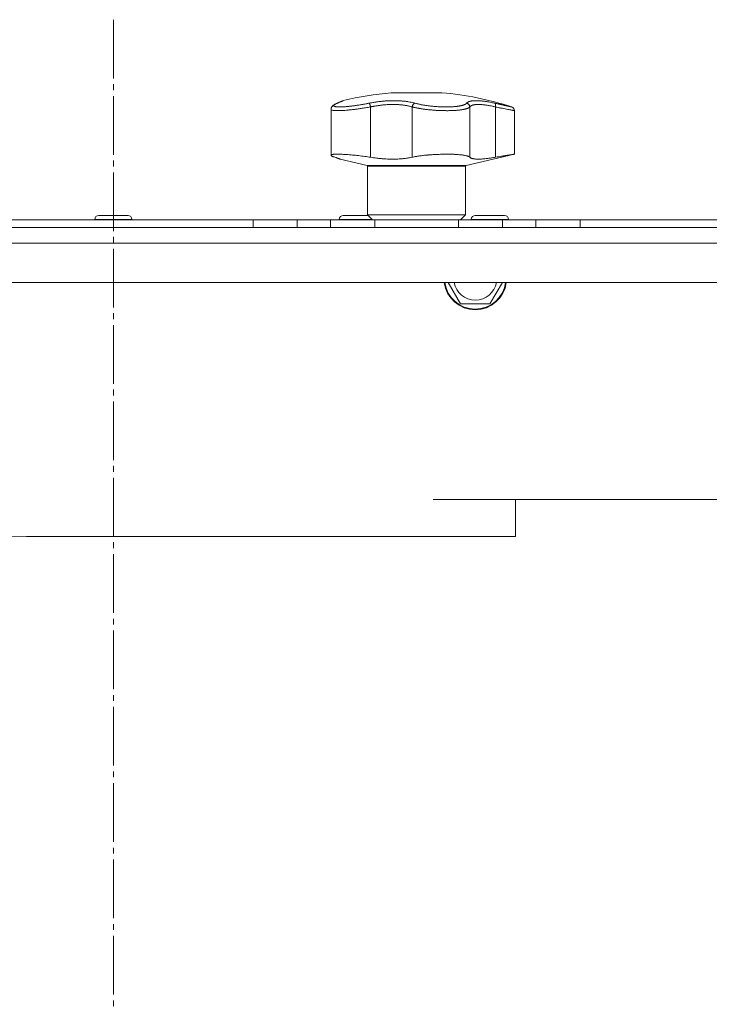
# Model space of a CAD drawing. Units: millimetres. Extents: x 0 to 21052, y -4 to 7425.
# Drawn here: x 6285 to 6461, y 5916 to 6167 of the extents above; entities that cross this region are included whole.
import ezdxf

# ---------------------------------------------------------------- set-up
doc = ezdxf.new("R2010")
doc.units = ezdxf.units.MM
doc.linetypes.add('K5LT_AXLED', pattern=[19.5, 15, -1.5, 1.5, -1.5])
doc.linetypes.add('K5LT_THIN', pattern=[0])
for name, color, linetype, true_color in [('OSI', 2, 'Continuous', 0xffff00), ('R', 1, 'Continuous', 0xff0000), ('WELDING', 7, 'Continuous', 0xffffff)]:
    doc.layers.add(name, color=color, linetype=linetype, true_color=true_color)

msp = doc.modelspace()

# ---------------------------------------------------------------- linework, layer by layer
at = {"layer": 'OSI', "color": 30, "linetype": 'K5LT_AXLED', "lineweight": 18, "true_color": 0xff8000}
msp.add_line((6308.61, 6167.24), (6308.61, 5379.14), dxfattribs=at)
at = {"layer": 'R', "color": 7, "linetype": 'K5LT_THIN', "lineweight": 18}
for p, q in [((6379.61, 6148.57), (6392.61, 6148.57)), ((6364.24, 6144.33), (6364.24, 6144.33)), ((6364.24, 6144.33), (6364.24, 6144.33)), ((6364.24, 6132.63), (6364.24, 6144.33)), ((6364.24, 6144.33), (6364.24, 6144.33)), ((6364.24, 6144.33), (6364.24, 6144.33)), ((6364.24, 6144.33), (6364.24, 6144.33)), ((6365.73, 6145.87), (6365.73, 6145.87)), ((6374.35, 6144.95), (6374.35, 6132.1)), ((6384.98, 6144.95), (6384.98, 6132.1)), ((6399.72, 6144.95), (6399.72, 6132.1)), ((6406.29, 6144.95), (6406.29, 6132.1)), ((6411.11, 6132.88), (6411.11, 6144)), ((6373.46, 6130.03), (6366.61, 6131.61)), ((6398.77, 6130.03), (6411.11, 6132.88)), ((6398.77, 6130.03), (6373.46, 6130.03)), ((6373.61, 6117.39), (6373.61, 6129.84)), ((6398.61, 6129.84), (6373.61, 6129.84)), ((6398.61, 6117.39), (6398.61, 6129.84)), ((6312.36, 6117.24), (6304.86, 6117.24)), ((6373.76, 6117.24), (6367.36, 6117.24)), ((6398.61, 6117.39), (6373.61, 6117.39)), ((6374.86, 6116.14), (6373.61, 6117.39)), ((6397.36, 6116.14), (6398.61, 6117.39)), ((6408.61, 6117.24), (6401.11, 6117.24)), ((5968.11, 6114.14), (6649.11, 6114.14)), ((6617.11, 6114.14), (6000.11, 6114.14)), ((6272.92, 6116.14), (6344.31, 6116.14)), ((6303.86, 6116.24), (6303.86, 6116.14)), ((6313.36, 6116.24), (6303.86, 6116.24)), ((6313.36, 6116.24), (6313.36, 6116.14)), ((6344.31, 6116.14), (6355.6, 6116.14)), ((6344.31, 6116.14), (6344.31, 6114.14)), ((6355.6, 6116.14), (6364.13, 6116.14)), ((6355.6, 6116.14), (6355.6, 6114.14)), ((6364.13, 6114.14), (6364.13, 6116.14)), ((6364.13, 6116.14), (6375.42, 6116.14)), ((6366.36, 6116.24), (6366.36, 6116.14)), ((6374.76, 6116.24), (6366.36, 6116.24)), ((6375.42, 6116.14), (6396.81, 6116.14)), ((6375.42, 6114.14), (6375.42, 6116.14)), ((6396.81, 6114.14), (6396.81, 6116.14)), ((6396.81, 6116.14), (6408.1, 6116.14)), ((6400.11, 6116.24), (6400.11, 6116.14)), ((6409.61, 6116.24), (6400.11, 6116.24)), ((6408.1, 6116.14), (6416.63, 6116.14)), ((6408.1, 6114.14), (6408.1, 6116.14)), ((6409.61, 6116.24), (6409.61, 6116.14)), ((6416.63, 6114.14), (6416.63, 6116.14)), ((6416.63, 6116.14), (6427.92, 6116.14)), ((6427.92, 6116.14), (6561.11, 6116.14)), ((6427.92, 6114.14), (6427.92, 6116.14)), ((6647.08, 6110.14), (5970.15, 6110.14)), ((6637.08, 6100.14), (5980.15, 6100.14)), ((6397.36, 6094.64), (6394.19, 6100.14)), ((6408.04, 6100.14), (6404.87, 6094.64)), ((6404.87, 6094.64), (6397.36, 6094.64)), ((6390.39, 6044.64), (6395.39, 6044.64)), ((6395.39, 6044.64), (6390.39, 6044.64)), ((6691.39, 6044.64), (6395.39, 6044.64)), ((6410.39, 6044.64), (6414.39, 6044.64)), ((6411.41, 6044.64), (6410.39, 6044.64)), ((6411.41, 6044.64), (6411.41, 6035.19)), ((6411.41, 6044.64), (6411.41, 6035.19)), ((6411.41, 6044.64), (6675.36, 6044.64)), ((6672.39, 6044.64), (6414.39, 6044.64)), ((6411.41, 6035.19), (6286.41, 6035.19)), ((6411.41, 6035.19), (6286.41, 6035.19))]:
    msp.add_line(p, q, dxfattribs=at)
for centre, radius, start, end in [((6386.11, 6070.84), 78, 94.7802, 103.9019), ((6386.11, 6070.84), 78, 71.839, 85.2198), ((6366.02, 6145.17), 0.755, 102.5351, 113.0277), ((6373.41, 6129.84), 0.2, 0, 77), ((6398.81, 6129.84), 0.2, 103, 180), ((6304.86, 6116.24), 1, 90, 180), ((6312.36, 6116.24), 1, 0, 90), ((6367.36, 6116.24), 1, 90, 180), ((6401.11, 6116.24), 1, 90, 180), ((6408.61, 6116.24), 1, 0, 90), ((6401.11, 6101.14), 8, 187.1808, 352.8192), ((6401.11, 6101.14), 7.83, 187.3405, 352.6595), ((6401.11, 6101.14), 5.51, 190.4613, 349.5387), ((6286.41, 5779.44), 255.75, 90, 180), ((6286.41, 5779.44), 255.75, 90, 180)]:
    msp.add_arc(centre, radius, start, end, dxfattribs=at)
at = {"layer": 'WELDING', "color": 7, "linetype": 'K5LT_THIN', "lineweight": 18}
for points, knots in [([(6365.73, 6145.87), (6365.6, 6145.82), (6365.49, 6145.76), (6365.28, 6145.66), (6365.2, 6145.62), (6365.04, 6145.53), (6364.97, 6145.48), (6364.85, 6145.4), (6364.79, 6145.36), (6364.69, 6145.27), (6364.65, 6145.23), (6364.57, 6145.15), (6364.53, 6145.11), (6364.47, 6145.02), (6364.44, 6144.98), (6364.38, 6144.89), (6364.36, 6144.84), (6364.32, 6144.75), (6364.3, 6144.71), (6364.28, 6144.62), (6364.26, 6144.57), (6364.25, 6144.48), (6364.24, 6144.44), (6364.24, 6144.37), (6364.24, 6144.35), (6364.24, 6144.33)], [0, 0, 0, 0, 5.569581, 5.569581, 10.400272, 10.400272, 14.458803, 14.458803, 17.862632, 17.862632, 20.694766, 20.694766, 23.087417, 23.087417, 25.123008, 25.123008, 26.890696, 26.890696, 28.485227, 28.485227, 29.96123, 29.96123, 31.350578, 31.350578, 32, 32, 32, 32]), ([(6374.35, 6144.95), (6373.92, 6144.87), (6373.12, 6144.74), (6371.98, 6144.56), (6370.95, 6144.42), (6369.98, 6144.3), (6369.04, 6144.19), (6368.15, 6144.11), (6367.34, 6144.05), (6366.61, 6144.01), (6365.96, 6144), (6365.41, 6144.01), (6364.95, 6144.04), (6364.61, 6144.09), (6364.38, 6144.16), (6364.26, 6144.24), (6364.24, 6144.3), (6364.24, 6144.33)], [0, 0, 0, 0, 1.556951, 2.911173, 4.10637, 5.32148, 6.559261, 7.766033, 8.967891, 10.157554, 11.347103, 12.531976, 13.720881, 14.901925, 16.019114, 17.153431, 18, 18, 18, 18]), ([(6365.86, 6145.91), (6365.76, 6145.87), (6365.63, 6145.81), (6365.48, 6145.74), (6365.4, 6145.69), (6365.32, 6145.65), (6365.24, 6145.6), (6365.16, 6145.54), (6365.09, 6145.48), (6365.02, 6145.42), (6364.98, 6145.35), (6364.97, 6145.3), (6364.97, 6145.25), (6364.99, 6145.21), (6365.02, 6145.17), (6365.06, 6145.14), (6365.11, 6145.11), (6365.17, 6145.09), (6365.25, 6145.06), (6365.34, 6145.04), (6365.44, 6145.02), (6365.55, 6145), (6365.68, 6144.99), (6365.81, 6144.97), (6365.94, 6144.96), (6366.07, 6144.96), (6366.22, 6144.95), (6366.38, 6144.95), (6366.56, 6144.95), (6366.74, 6144.96), (6366.93, 6144.96), (6367.12, 6144.97), (6367.31, 6144.98), (6367.49, 6144.99), (6367.67, 6145), (6367.87, 6145.01), (6368.08, 6145.03), (6368.32, 6145.05), (6368.57, 6145.07), (6368.83, 6145.1), (6369.08, 6145.13), (6369.33, 6145.16), (6369.6, 6145.19), (6369.89, 6145.23), (6370.24, 6145.27), (6370.6, 6145.32), (6370.99, 6145.38), (6371.39, 6145.44), (6371.81, 6145.51), (6372.2, 6145.57), (6372.58, 6145.64), (6372.93, 6145.7), (6373.29, 6145.77), (6373.66, 6145.84), (6373.9, 6145.89), (6374.02, 6145.91)], [0, 0, 0, 0, 2.174748, 3.04898, 3.778111, 4.610494, 5.525598, 6.443785, 7.7062, 9.115637, 10.620278, 11.852207, 12.928367, 14.178047, 15.242572, 16.212608, 17.064465, 18.048667, 19.080265, 20.074363, 21.083203, 22.103384, 23.165776, 24.108575, 25.021514, 25.783242, 26.716525, 27.650961, 28.63816, 29.595772, 30.558764, 31.475525, 32.297601, 33.104376, 33.895851, 34.629272, 35.509873, 36.478076, 37.496724, 38.460433, 39.42878, 40.339519, 41.170324, 42.282874, 43.432627, 44.782978, 45.977962, 47.387292, 48.759493, 50.088853, 51.276423, 52.410283, 53.59299, 54.789562, 56, 56, 56, 56]), ([(6367.37, 6146.55), (6367.37, 6146.55), (6367.37, 6146.55), (6367.37, 6146.55), (6367.36, 6146.55), (6367.36, 6146.55), (6367.35, 6146.55), (6367.34, 6146.54), (6367.33, 6146.54), (6367.3, 6146.53), (6367.28, 6146.53), (6367.25, 6146.51), (6367.23, 6146.5), (6367.23, 6146.5), (6367.23, 6146.5), (6367.23, 6146.5), (6367.23, 6146.5), (6367.23, 6146.5), (6367.23, 6146.5), (6367.23, 6146.5), (6367.23, 6146.5), (6367.23, 6146.5), (6367.23, 6146.5), (6367.23, 6146.5), (6367.23, 6146.5), (6367.23, 6146.5), (6367.23, 6146.5), (6367.23, 6146.5), (6367.23, 6146.5), (6367.23, 6146.5), (6367.23, 6146.5), (6367.23, 6146.5), (6367.23, 6146.5), (6367.23, 6146.5), (6367.23, 6146.5), (6367.23, 6146.5), (6367.22, 6146.5), (6367.22, 6146.5), (6367.22, 6146.5), (6367.22, 6146.5), (6367.22, 6146.5), (6367.22, 6146.5), (6367.21, 6146.5), (6367.21, 6146.5), (6367.21, 6146.49), (6367.19, 6146.49), (6367.17, 6146.48), (6367.14, 6146.47), (6367.12, 6146.46), (6367.06, 6146.44), (6367.03, 6146.42), (6366.98, 6146.4), (6366.95, 6146.39), (6366.83, 6146.34), (6366.71, 6146.29), (6366.44, 6146.17), (6366.29, 6146.11), (6366, 6145.98), (6365.87, 6145.93), (6365.73, 6145.87)], [0, 0, 0, 0, 0.022917, 0.022917, 0.124772, 0.124772, 0.249781, 0.249781, 0.499798, 0.499798, 0.999833, 0.999833, 1.360962, 1.360962, 1.469681, 1.469681, 1.5784, 1.5784, 1.687119, 1.687119, 1.795838, 1.795838, 1.904557, 1.904557, 2.013276, 2.013276, 2.121995, 2.121995, 2.230714, 2.230714, 2.339433, 2.339433, 2.448152, 2.448152, 2.556871, 2.556871, 3.452431, 3.452431, 4.347991, 4.347991, 5.064729, 5.064729, 6.498205, 6.498205, 8.188424, 8.188424, 12.745595, 12.745595, 17.302766, 17.302766, 21.858669, 21.858669, 25.280567, 25.280567, 36.280567, 36.280567, 47.280567, 47.280567, 55, 55, 55, 55]), ([(6365.73, 6145.87), (6365.91, 6145.95), (6366.08, 6146.02), (6366.38, 6146.14), (6366.51, 6146.2), (6366.75, 6146.3), (6366.85, 6146.34), (6366.96, 6146.39), (6366.99, 6146.41), (6367.08, 6146.44), (6367.13, 6146.46), (6367.17, 6146.48), (6367.17, 6146.48), (6367.19, 6146.49), (6367.21, 6146.5), (6367.22, 6146.5), (6367.23, 6146.5), (6367.23, 6146.5)], [0, 0, 0, 0, 8.861615, 8.861615, 17.72323, 17.72323, 26.584845, 26.584845, 29.945528, 29.945528, 37.978733, 37.978733, 38.975385, 38.975385, 42.987238, 42.987238, 47, 47, 47, 47]), ([(6367.37, 6146.55), (6367.37, 6146.55), (6367.37, 6146.55), (6367.35, 6146.54), (6367.31, 6146.53), (6367.26, 6146.51), (6367.2, 6146.48), (6367.11, 6146.44), (6366.99, 6146.39), (6366.83, 6146.32), (6366.64, 6146.24), (6366.39, 6146.14), (6366.12, 6146.02), (6365.94, 6145.95), (6365.86, 6145.91)], [0, 0, 0, 0, 0.936673, 1.970964, 3.085105, 4.036023, 5.096328, 5.944858, 7.631111, 8.780988, 10.26329, 12.1553, 13.769603, 15, 15, 15, 15]), ([(6374.02, 6145.91), (6374.25, 6145.96), (6374.63, 6146.03), (6375.13, 6146.11), (6375.47, 6146.17), (6375.76, 6146.21), (6376.07, 6146.26), (6376.46, 6146.31), (6376.85, 6146.35), (6377.23, 6146.39), (6377.57, 6146.43), (6377.92, 6146.46), (6378.25, 6146.48), (6378.55, 6146.5), (6379.02, 6146.53), (6379.55, 6146.55), (6380.16, 6146.55), (6380.64, 6146.55), (6381.1, 6146.54), (6381.49, 6146.53), (6381.83, 6146.51), (6382.13, 6146.49), (6382.43, 6146.47), (6382.7, 6146.45), (6382.97, 6146.42), (6383.27, 6146.38), (6383.65, 6146.34), (6384.16, 6146.26), (6384.73, 6146.15), (6385.26, 6146.03), (6385.56, 6145.95), (6385.69, 6145.91)], [0, 0, 0, 0, 1.718167, 2.959506, 3.752744, 4.320463, 5.165508, 6.13812, 7.240659, 8.120264, 8.982141, 9.84107, 10.68392, 11.453849, 12.133712, 14.272714, 15.520951, 16.887763, 18.096277, 19.194412, 20.005062, 20.870988, 21.730148, 22.457498, 23.182243, 24.033053, 25.143393, 26.584198, 28.798673, 30.65723, 32, 32, 32, 32]), ([(6374.35, 6144.95), (6374.33, 6145.02), (6374.31, 6145.14), (6374.26, 6145.31), (6374.22, 6145.46), (6374.18, 6145.59), (6374.14, 6145.71), (6374.09, 6145.81), (6374.06, 6145.87), (6374.03, 6145.9), (6374.02, 6145.91)], [0, 0, 0, 0, 1.621427, 3.086268, 4.387968, 5.727789, 7.01642, 8.445896, 9.76151, 11, 11, 11, 11]), ([(6384.98, 6144.95), (6384.83, 6144.99), (6384.55, 6145.07), (6384.14, 6145.17), (6383.79, 6145.25), (6383.48, 6145.31), (6383.18, 6145.36), (6382.85, 6145.41), (6382.49, 6145.45), (6382.13, 6145.49), (6381.78, 6145.52), (6381.41, 6145.55), (6381.03, 6145.56), (6380.63, 6145.58), (6380.19, 6145.58), (6379.69, 6145.58), (6379.14, 6145.57), (6378.61, 6145.54), (6378.14, 6145.51), (6377.72, 6145.47), (6377.31, 6145.43), (6376.91, 6145.38), (6376.52, 6145.33), (6376.16, 6145.28), (6375.84, 6145.23), (6375.57, 6145.19), (6375.32, 6145.14), (6375.07, 6145.09), (6374.82, 6145.05), (6374.58, 6145), (6374.42, 6144.97), (6374.35, 6144.95)], [0, 0, 0, 0, 1.749845, 3.275306, 4.531508, 5.51845, 6.490507, 7.639609, 8.82927, 9.944758, 11.046416, 12.102905, 13.236855, 14.417464, 15.654158, 17.117525, 18.732431, 20.273137, 21.531169, 22.639227, 23.766505, 24.913005, 25.940792, 26.977373, 27.895514, 28.598985, 29.272352, 29.957629, 30.693969, 31.346353, 32, 32, 32, 32]), ([(6385.69, 6145.91), (6385.64, 6145.9), (6385.55, 6145.86), (6385.42, 6145.78), (6385.31, 6145.67), (6385.21, 6145.55), (6385.12, 6145.42), (6385.06, 6145.26), (6385.01, 6145.1), (6384.99, 6145), (6384.98, 6144.95)], [0, 0, 0, 0, 1.621438, 3.086299, 4.388011, 5.72784, 7.016469, 8.44594, 9.761539, 11, 11, 11, 11]), ([(6399.72, 6144.95), (6399.68, 6144.89), (6399.56, 6144.79), (6399.34, 6144.67), (6399.13, 6144.59), (6398.94, 6144.52), (6398.76, 6144.47), (6398.57, 6144.42), (6398.37, 6144.37), (6398.16, 6144.33), (6397.94, 6144.29), (6397.69, 6144.24), (6397.41, 6144.2), (6397.11, 6144.17), (6396.78, 6144.13), (6396.44, 6144.1), (6396.1, 6144.07), (6395.76, 6144.05), (6395.42, 6144.04), (6395.09, 6144.02), (6394.74, 6144.01), (6394.37, 6144), (6393.98, 6144), (6393.55, 6144), (6393.12, 6144.01), (6392.67, 6144.02), (6392.21, 6144.03), (6391.77, 6144.05), (6391.35, 6144.07), (6390.97, 6144.1), (6390.59, 6144.12), (6390.19, 6144.16), (6389.78, 6144.19), (6389.35, 6144.23), (6388.89, 6144.28), (6388.44, 6144.33), (6388.03, 6144.39), (6387.66, 6144.44), (6387.31, 6144.49), (6386.98, 6144.54), (6386.65, 6144.6), (6386.33, 6144.66), (6386.03, 6144.71), (6385.76, 6144.77), (6385.5, 6144.83), (6385.27, 6144.88), (6385.1, 6144.92), (6385.01, 6144.94), (6384.98, 6144.95)], [0, 0, 0, 0, 2.463008, 4.409701, 5.7558, 6.841244, 7.86384, 8.838163, 9.801486, 10.706689, 11.638605, 12.597188, 13.66028, 14.76368, 15.887827, 17.023111, 18.072374, 19.142075, 20.089525, 21.045664, 22.028835, 22.997633, 24.145607, 25.234571, 26.377705, 27.546067, 28.68357, 29.903518, 30.908416, 31.887346, 32.838902, 33.814549, 34.899262, 35.972002, 37.211976, 38.46171, 39.5928, 40.620384, 41.539104, 42.487716, 43.464345, 44.456826, 45.429288, 46.290109, 47.12931, 48.027532, 48.651095, 49, 49, 49, 49]), ([(6385.69, 6145.91), (6385.82, 6145.87), (6386.08, 6145.8), (6386.47, 6145.71), (6386.83, 6145.63), (6387.16, 6145.56), (6387.49, 6145.5), (6387.86, 6145.43), (6388.29, 6145.36), (6388.8, 6145.29), (6389.38, 6145.21), (6389.97, 6145.14), (6390.54, 6145.09), (6391.08, 6145.05), (6391.59, 6145.01), (6392.11, 6144.99), (6392.65, 6144.97), (6393.23, 6144.95), (6393.81, 6144.95), (6394.34, 6144.96), (6394.78, 6144.97), (6395.15, 6144.99), (6395.45, 6145.01), (6395.71, 6145.03), (6395.94, 6145.05), (6396.15, 6145.07), (6396.35, 6145.09), (6396.55, 6145.12), (6396.76, 6145.15), (6396.99, 6145.18), (6397.23, 6145.23), (6397.44, 6145.27), (6397.63, 6145.31), (6397.79, 6145.35), (6397.99, 6145.41), (6398.18, 6145.47), (6398.34, 6145.54), (6398.46, 6145.59), (6398.56, 6145.64), (6398.65, 6145.69), (6398.73, 6145.75), (6398.8, 6145.8), (6398.86, 6145.86), (6398.89, 6145.9), (6398.9, 6145.91)], [0, 0, 0, 0, 1.514257, 2.857382, 4.005019, 4.976186, 5.983051, 7.049972, 8.213184, 9.69832, 11.302868, 12.946731, 14.409182, 15.796241, 17.13275, 18.41957, 19.852303, 21.405176, 23.031389, 24.521113, 25.822091, 26.874402, 27.788762, 28.594871, 29.331293, 29.998028, 30.692671, 31.389017, 32.074965, 33.013891, 33.952192, 34.995218, 35.736518, 36.509942, 37.240474, 38.829246, 39.614319, 40.42365, 41.167634, 41.917356, 42.68556, 43.593454, 44.384685, 45, 45, 45, 45]), ([(6398.9, 6145.91), (6398.94, 6145.96), (6399.02, 6146.05), (6399.13, 6146.14), (6399.23, 6146.19), (6399.31, 6146.24), (6399.4, 6146.28), (6399.51, 6146.32), (6399.63, 6146.36), (6399.76, 6146.4), (6399.91, 6146.43), (6400.08, 6146.47), (6400.29, 6146.5), (6400.52, 6146.52), (6400.79, 6146.54), (6401.07, 6146.55), (6401.36, 6146.55), (6401.67, 6146.55), (6402.01, 6146.53), (6402.36, 6146.51), (6402.72, 6146.48), (6403.08, 6146.44), (6403.43, 6146.39), (6403.82, 6146.34), (6404.29, 6146.27), (6404.87, 6146.17), (6405.49, 6146.04), (6405.91, 6145.96), (6406.11, 6145.91)], [0, 0, 0, 0, 1.817349, 3.056387, 3.728657, 4.348504, 5.109782, 5.915676, 6.67712, 7.426842, 8.250117, 9.264083, 10.211416, 11.373776, 12.510973, 13.7579, 14.782653, 15.975674, 17.163136, 18.347873, 19.505889, 20.608274, 21.70244, 22.676394, 24.020369, 25.749851, 27.48879, 29, 29, 29, 29]), ([(6398.9, 6145.91), (6398.96, 6145.9), (6399.09, 6145.86), (6399.25, 6145.78), (6399.39, 6145.67), (6399.5, 6145.55), (6399.6, 6145.42), (6399.67, 6145.26), (6399.71, 6145.1), (6399.72, 6145), (6399.72, 6144.95)], [0, 0, 0, 0, 1.621432, 3.086279, 4.387981, 5.727803, 7.016433, 8.445905, 9.761515, 11, 11, 11, 11]), ([(6406.29, 6144.95), (6406.02, 6145.01), (6405.53, 6145.13), (6404.9, 6145.25), (6404.39, 6145.34), (6403.98, 6145.41), (6403.64, 6145.45), (6403.33, 6145.49), (6403.05, 6145.52), (6402.78, 6145.55), (6402.53, 6145.56), (6402.17, 6145.58), (6401.81, 6145.59), (6401.45, 6145.57), (6401.2, 6145.55), (6400.98, 6145.53), (6400.78, 6145.5), (6400.6, 6145.46), (6400.44, 6145.41), (6400.29, 6145.36), (6400.17, 6145.31), (6400.08, 6145.26), (6400, 6145.21), (6399.92, 6145.16), (6399.85, 6145.09), (6399.79, 6145.03), (6399.75, 6144.99), (6399.73, 6144.96), (6399.72, 6144.95)], [0, 0, 0, 0, 2.265729, 4.194704, 5.651444, 6.991693, 8.106758, 9.068608, 10.067235, 11.016634, 11.980314, 12.882528, 15.128551, 16.454586, 17.678405, 18.792724, 19.838091, 20.917413, 22.010829, 23.029064, 23.998294, 24.859265, 25.507366, 26.114469, 27.38353, 28.012427, 28.55125, 29, 29, 29, 29]), ([(6406.11, 6145.91), (6406.13, 6145.9), (6406.18, 6145.86), (6406.24, 6145.78), (6406.28, 6145.67), (6406.31, 6145.55), (6406.33, 6145.42), (6406.33, 6145.26), (6406.32, 6145.1), (6406.3, 6145), (6406.29, 6144.95)], [0, 0, 0, 0, 1.621438, 3.086299, 4.388011, 5.72784, 7.016469, 8.44594, 9.761539, 11, 11, 11, 11]), ([(6406.11, 6145.91), (6406.24, 6145.88), (6406.46, 6145.83), (6406.75, 6145.77), (6406.96, 6145.72), (6407.13, 6145.69), (6407.3, 6145.65), (6407.49, 6145.61), (6407.69, 6145.56), (6407.89, 6145.52), (6408.1, 6145.47), (6408.32, 6145.42), (6408.52, 6145.38), (6408.72, 6145.33), (6408.92, 6145.29), (6409.1, 6145.25), (6409.27, 6145.21), (6409.42, 6145.18), (6409.56, 6145.15), (6409.69, 6145.12), (6409.81, 6145.09), (6409.91, 6145.07), (6410.01, 6145.05), (6410.09, 6145.03), (6410.18, 6145.01), (6410.25, 6144.99), (6410.31, 6144.98), (6410.36, 6144.97), (6410.4, 6144.96), (6410.42, 6144.95), (6410.43, 6144.95), (6410.43, 6144.95)], [0, 0, 0, 0, 1.639057, 2.878562, 3.732775, 4.416308, 5.223465, 6.116926, 7.115532, 8.071147, 9.197461, 10.30795, 11.441383, 12.602893, 13.796944, 15.018191, 16.203142, 17.303308, 18.306033, 19.390243, 20.476945, 21.618937, 22.505022, 23.508333, 24.732251, 25.960047, 27.110707, 28.237202, 29.337481, 30.633742, 32, 32, 32, 32]), ([(6411.11, 6144), (6411.11, 6144), (6411.09, 6144.01), (6410.97, 6144.03), (6410.76, 6144.07), (6410.43, 6144.14), (6409.99, 6144.22), (6409.45, 6144.33), (6408.81, 6144.46), (6408.08, 6144.6), (6407.36, 6144.74), (6406.74, 6144.86), (6406.41, 6144.93), (6406.29, 6144.95)], [0, 0, 0, 0, 1.183647, 2.349311, 3.659377, 5.075873, 6.501866, 7.949799, 9.407529, 10.846439, 12.365537, 13.406883, 14, 14, 14, 14]), ([(6364.24, 6132.63), (6364.24, 6132.65), (6364.26, 6132.69), (6364.32, 6132.73), (6364.44, 6132.78), (6364.62, 6132.82), (6364.91, 6132.85), (6365.25, 6132.87), (6365.66, 6132.88), (6366.13, 6132.88), (6366.74, 6132.87), (6367.4, 6132.84), (6368.16, 6132.8), (6368.94, 6132.74), (6369.72, 6132.68), (6370.49, 6132.6), (6371.28, 6132.52), (6372.08, 6132.42), (6373.11, 6132.29), (6373.86, 6132.18), (6374.35, 6132.1)], [0, 0, 0, 0, 0.958896, 1.800133, 2.504403, 3.644548, 4.796159, 5.981587, 6.932933, 8.19081, 9.32017, 10.704654, 11.932813, 13.271028, 14.459733, 15.498924, 16.66224, 17.847041, 18.903686, 21, 21, 21, 21]), ([(6364.24, 6132.63), (6364.24, 6132.6), (6364.26, 6132.55), (6364.37, 6132.46), (6364.54, 6132.37), (6364.82, 6132.25), (6365.08, 6132.15), (6365.23, 6132.1)], [0, 0, 0, 0, 1.696716, 2.835925, 4.396581, 6.118273, 8, 8, 8, 8]), ([(6365.23, 6132.1), (6365.08, 6132.15), (6364.86, 6132.23), (6364.63, 6132.33), (6364.48, 6132.4), (6364.34, 6132.48), (6364.26, 6132.56), (6364.24, 6132.61), (6364.24, 6132.63)], [0, 0, 0, 0, 2.084696, 3.410333, 4.497215, 5.86092, 7.709365, 9, 9, 9, 9]), ([(6365.23, 6132.1), (6365.44, 6132.03), (6365.76, 6131.92), (6366.12, 6131.79), (6366.36, 6131.71), (6366.53, 6131.65), (6366.61, 6131.61), (6366.62, 6131.61), (6366.55, 6131.64), (6366.39, 6131.7), (6366.1, 6131.8), (6365.73, 6131.93), (6365.4, 6132.04), (6365.23, 6132.1)], [0, 0, 0, 0, 1.609074, 2.803496, 3.983687, 5.148427, 6.302426, 7.444163, 8.548508, 9.949345, 11.233976, 12.676595, 14, 14, 14, 14]), ([(6374.35, 6132.1), (6374.87, 6132.02), (6375.72, 6131.9), (6376.87, 6131.77), (6377.79, 6131.69), (6378.58, 6131.65), (6379.51, 6131.61), (6380.4, 6131.61), (6381.33, 6131.64), (6382.14, 6131.69), (6382.77, 6131.74), (6383.54, 6131.84), (6384.22, 6131.94), (6384.77, 6132.06), (6384.98, 6132.1)], [0, 0, 0, 0, 2.09799, 3.2962, 4.476584, 5.624239, 6.36604, 8.158236, 9.209683, 10.253426, 11.661181, 12.016043, 13.842491, 15, 15, 15, 15]), ([(6384.98, 6132.1), (6385.29, 6132.17), (6385.73, 6132.26), (6386.39, 6132.37), (6386.93, 6132.45), (6387.43, 6132.51), (6387.98, 6132.58), (6388.41, 6132.62), (6388.84, 6132.66), (6389.09, 6132.68), (6389.49, 6132.71), (6389.99, 6132.75), (6390.76, 6132.8), (6391.34, 6132.83), (6392, 6132.85), (6392.37, 6132.86), (6392.87, 6132.87), (6393.21, 6132.88), (6393.66, 6132.88), (6394.1, 6132.88), (6394.62, 6132.88), (6395.14, 6132.87), (6395.6, 6132.85), (6396.15, 6132.83), (6396.75, 6132.79), (6397.32, 6132.74), (6397.8, 6132.68), (6398.19, 6132.63), (6398.64, 6132.54), (6398.99, 6132.46), (6399.31, 6132.35), (6399.55, 6132.24), (6399.68, 6132.15), (6399.72, 6132.1)], [0, 0, 0, 0, 2.391264, 3.15396, 4.285297, 5.760741, 6.120688, 7.510445, 8.172305, 8.494177, 8.912637, 10.322247, 11.175096, 12.979895, 13.436355, 14.683307, 14.943807, 16.08487, 16.514494, 17.440092, 18.521162, 19.44919, 20.509365, 21.273023, 22.878015, 24.553397, 25.406043, 26.6645, 27.867673, 29.739596, 30.723183, 32.308516, 34, 34, 34, 34]), ([(6399.72, 6132.1), (6399.77, 6132.05), (6399.89, 6131.96), (6400.11, 6131.85), (6400.34, 6131.77), (6400.61, 6131.71), (6400.95, 6131.66), (6401.43, 6131.62), (6402.01, 6131.61), (6402.66, 6131.63), (6403.29, 6131.68), (6403.84, 6131.74), (6404.49, 6131.82), (6405.27, 6131.93), (6405.94, 6132.04), (6406.29, 6132.1)], [0, 0, 0, 0, 1.360879, 2.667691, 3.515947, 4.357322, 5.595588, 6.790444, 8.325871, 9.823663, 10.936989, 12.062094, 12.817114, 14.36593, 16, 16, 16, 16]), ([(6406.29, 6132.1), (6406.56, 6132.15), (6407.08, 6132.24), (6407.74, 6132.35), (6408.28, 6132.44), (6408.68, 6132.5), (6409.09, 6132.57), (6409.49, 6132.63), (6409.86, 6132.69), (6410.17, 6132.74), (6410.36, 6132.77), (6410.58, 6132.8), (6410.79, 6132.83), (6410.99, 6132.86), (6411.09, 6132.88), (6411.11, 6132.88), (6411.11, 6132.88)], [0, 0, 0, 0, 1.612356, 3.15271, 4.283609, 5.393469, 6.118271, 7.507435, 8.805554, 9.727052, 10.891644, 11.170811, 12.739718, 14.276085, 15.783904, 17, 17, 17, 17])]:
    msp.add_open_spline(points, degree=3, knots=knots, dxfattribs=at)
for points, weights in [([(6367.37, 6146.55), (6367.3, 6146.53), (6367.23, 6146.5)], [0.999998024419, 0.973716810678, 0.953935931993]), ([(6410.43, 6144.95), (6411.11, 6144.73), (6411.11, 6144)], [0.999999944594, 0.809842228648, 0.999999710439])]:
    msp.add_rational_spline(points, weights, degree=2, dxfattribs=at)

doc.saveas('drawing.dxf')
